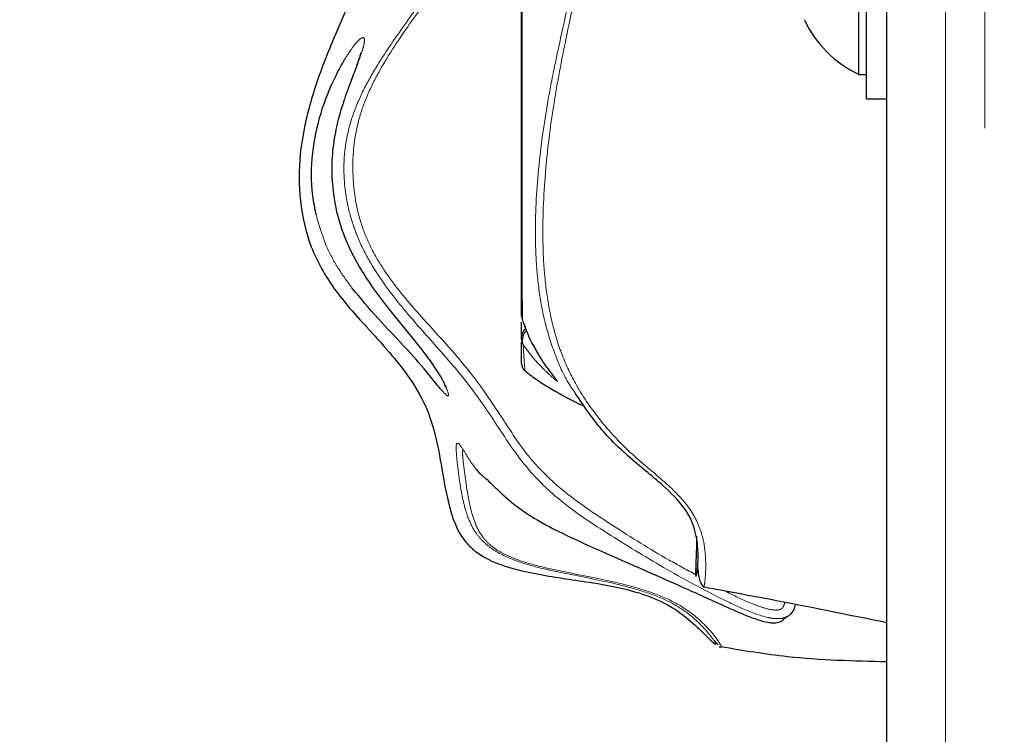
# Model space of a CAD drawing. Units: inches. Extents: x 0.2 to 17.3, y 0.1 to 10.6.
# Drawn here: x 5.3 to 5.4, y 4.1 to 4.1 of the extents above; entities that cross this region are included whole.
import ezdxf

# ---------------------------------------------------------------- set-up
doc = ezdxf.new("R2010")
doc.units = ezdxf.units.IN
doc.header["$MEASUREMENT"] = 0
doc.linetypes.add('PHANTOM', pattern=[0.49999999999999994, 0.25, -0.05, 0.05, -0.05, 0.05, -0.05])
doc.layers.add('FORMAT', color=7, linetype='Continuous')
doc.styles.add('SLDTEXTSTYLE0', font='TXT', dxfattribs={"width": 0.7})
doc.dimstyles.new('SLDDIMSTYLE0', dxfattribs={"dimtxt": 0.08089192708333333, "dimasz": 0.09375000000000001, "dimexe": 0, "dimexo": 0.0625, "dimgap": 0.02022298177083333, "dimtad": 0, "dimlfac": 28, "dimrnd": 1e-09, "dimzin": 4, "dimdsep": 46, "dimtxsty": 'SLDTEXTSTYLE0', "dimsah": 1, "dimcen": 0.09, "dimadec": 0, "dimazin": 1, "dimtfac": 1, "dimtofl": 0, "dimtmove": 0, "dimatfit": 3, "dimfxl": 0, "dimfrac": 2, "dimtolj": 1, "dimtzin": 12, "dimarcsym": 0})
doc.dimstyles.new('SLDDIMSTYLE2', dxfattribs={"dimtxt": 0.08089192708333333, "dimasz": 0.09375000000000001, "dimexe": 0, "dimexo": 0.0625, "dimgap": 0.02022298177083333, "dimtad": 0, "dimlfac": 28, "dimrnd": 1e-09, "dimzin": 4, "dimdsep": 46, "dimtxsty": 'SLDTEXTSTYLE0', "dimsah": 1, "dimcen": 0.09, "dimadec": 0, "dimazin": 1, "dimtfac": 1, "dimtmove": 0, "dimatfit": 0, "dimfxl": 0, "dimfrac": 2, "dimtolj": 1, "dimtzin": 12, "dimarcsym": 0})
doc.dimstyles.new('SLDDIMSTYLE3', dxfattribs={"dimtxt": 0.08089192708333333, "dimasz": 0.09375000000000001, "dimexe": 0, "dimexo": 0.0625, "dimgap": 0.02022298177083333, "dimtad": 0, "dimtih": 1, "dimtoh": 1, "dimdec": 4, "dimlfac": 28, "dimzin": 12, "dimdsep": 46, "dimtxsty": 'SLDTEXTSTYLE0', "dimsah": 1, "dimcen": 0.09, "dimadec": 0, "dimazin": 3, "dimtfac": 1, "dimtofl": 0, "dimtmove": 0, "dimatfit": 3, "dimfxl": 0, "dimfrac": 2, "dimtolj": 1, "dimtzin": 12, "dimarcsym": 0})

# ---------------------------------------------------------------- blocks, each defined once
blk = doc.blocks.new('_D_4')
at = {"layer": 'FORMAT', "color": 7}
for p, q in [((5.50326067979499, 4.570954328469283), (4.235017107749837, 4.570954328469283)), ((4.360017107749837, 4.570954328469283), (4.360017107749837, 4.303744595452857)), ((4.360017107749837, 4.208884250328865), (4.360017107749837, 4.234057862854478)), ((4.360017107749837, 4.234057862854478), (4.4885664902364, 4.234057862854478)), ((4.4885664902364, 4.234057862854478), (4.4885664902364, 4.208884250328865)), ((4.360017107749837, 3.647310157680704), (4.360017107749837, 3.622136545155091)), ((4.4885664902364, 3.622136545155091), (4.4885664902364, 3.647310157680704)), ((4.360017107749837, 3.622136545155091), (4.4885664902364, 3.622136545155091)), ((4.360017107749837, 3.285240042874046), (4.360017107749837, 3.552449775890469)), ((5.398349965509273, 3.285240042874046), (4.235017107749837, 3.285240042874046))]:
    blk.add_line(p, q, dxfattribs=at)
for points in [[(4.360017107749837, 4.570954328469283), (4.344392107749837, 4.477204328469283), (4.375642107749837, 4.477204328469283)], [(4.360017107749837, 3.285240042874046), (4.375642107749837, 3.378990042874046), (4.344392107749837, 3.378990042874046)]]:
    blk.add_solid(points, dxfattribs=at)
at = {"layer": 'FORMAT', "color": 7, "char_height": 0.08333333333333333, "attachment_point": 1, "rotation": 90, "style": 'SLDTEXTSTYLE0'}
for s, insert in [('914.40mm', (4.381144178588737, 3.647310157680704)), ('36.00in', (4.235812390807284, 3.730026213804432))]:
    blk.add_mtext(s, dxfattribs=dict(at, insert=insert))
blk = doc.blocks.new('_D_6')
at = {"layer": 'FORMAT', "color": 7}
for p, q in [((5.499689251223559, 4.207750327898848), (5.249689251223559, 4.207750327898848)), ((5.55326067979499, 4.207750327898848), (5.747490345916894, 4.207750327898848)), ((5.842350727707132, 4.207750327898848), (5.817177115181518, 4.207750327898848)), ((5.817177115181518, 4.207750327898848), (5.81717711518152, 4.079200945412284)), ((6.337875423363562, 4.207750327898856), (6.363049035889175, 4.207750327898856)), ((6.363049035889175, 4.207750327898856), (6.363049035889178, 4.079200945412292)), ((5.81717711518152, 4.079200945412284), (5.842350727707133, 4.079200945412285)), ((6.363049035889178, 4.079200945412292), (6.337875423363564, 4.079200945412291))]:
    blk.add_line(p, q, dxfattribs=at)
for points in [[(5.499689251223559, 4.207750327898848), (5.405939251223559, 4.223375327898848), (5.405939251223559, 4.192125327898848)], [(5.55326067979499, 4.207750327898848), (5.64701067979499, 4.192125327898848), (5.64701067979499, 4.223375327898848)]]:
    blk.add_solid(points, dxfattribs=at)
at = {"layer": 'FORMAT', "color": 7, "char_height": 0.08333333333333333, "attachment_point": 1, "style": 'SLDTEXTSTYLE0'}
for s, insert in [('1.50in', (5.925066783830858, 4.331955044841402)), ('38.10mm', (5.842350727707132, 4.186623257059948))]:
    blk.add_mtext(s, dxfattribs=dict(at, insert=insert))
blk = doc.blocks.new('_D_10')
at = {"layer": 'FORMAT', "color": 7}
blk.add_line((5.499689251223562, 5.057663852397856), (5.499689251223562, 5.818481581160621), dxfattribs=at)
for radius, start, end in [(0.6858177287627617, 90, 102.9997426485304), (0.6858177287627616, 86.14489410657639, 90)]:
    blk.add_arc((5.499689251223562, 5.007663852397859), radius, start, end, dxfattribs=at)
for points in [[(5.345416831540561, 5.675904810144737), (5.440458176176588, 5.675316647942569), (5.435511561505074, 5.706172660375992)], [(5.499689251223562, 5.69348158116062), (5.405094899966055, 5.702707188737978), (5.407216019198128, 5.671529258190821)]]:
    blk.add_solid(points, dxfattribs=at)
at = {"layer": 'FORMAT', "color": 7, "insert": (5.545799201065309, 5.70217971015145), "char_height": 0.08333333333333333, "attachment_point": 1, "style": 'SLDTEXTSTYLE0'}
blk.add_mtext('13deg', dxfattribs=at)

msp = doc.modelspace()

# ---------------------------------------------------------------- linework, layer by layer
at = {"color": 7, "linetype": 'Continuous', "lineweight": 25}
for p, q in [((5.42826067979499, 3.37452575715976), (5.42826067979499, 4.992829328588332)), ((5.425939251223558, 4.127882900016898), (5.425939251223558, 4.156882900016897)), ((5.425046394080701, 4.130668614302612), (5.425046394080701, 4.142382900016897)), ((5.425046394080701, 4.130668614302612), (5.425939251223558, 4.130668614302612)), ((5.425939251223558, 4.127882900016898), (5.428260679794987, 4.127882900016898)), ((5.386550456580705, 4.100583540966098), (5.386550456580705, 4.102390979038899)), ((5.406507685592501, 4.077941951197739), (5.406531288223509, 4.077270898740911)), ((5.416915096028829, 4.068781314610114), (5.416938450424385, 4.068793778850743)), ((5.409062765390562, 4.065349680311472), (5.409346285567931, 4.065230488231162)), ((5.409307019948988, 4.065268660548238), (5.409294972286158, 4.06525390307164))]:
    msp.add_line(p, q, dxfattribs=at)
at = {"color": 8, "linetype": 'PHANTOM', "lineweight": 18}
for p, q in [((5.434957108366419, 4.992829328588332), (5.434957108366419, 3.37452575715976)), ((5.439421394080704, 3.37452575715976), (5.439421394080704, 4.992829328588332))]:
    msp.add_line(p, q, dxfattribs=at)
at = {"color": 7, "linetype": 'Continuous', "lineweight": 25}
for centre, radius, start, end in [((5.430573973552685, 4.142382900016897), 0.01295293884085816, 204.9736545902646, 244.7389433204191), ((5.387621883792015, 4.103045642706662), 0.001071427211310497, 180.0010434745774, 198.4631150698042)]:
    msp.add_arc(centre, radius, start, end, dxfattribs=at)
at = {"color": 8, "linetype": 'PHANTOM', "lineweight": 18}
msp.add_arc((5.386996361100778, 4.100591526090786), 0.0004459760119534381, 181.025926013841, 217.7822862411292, dxfattribs=at)
at = {"color": 7, "linetype": 'Continuous', "lineweight": 25}
for points, knots in [([(5.400847854267744, 4.234307940826281), (5.400847755735651, 4.234307831847333), (5.400551213546665, 4.233979848805991), (5.399518838116929, 4.232861811983007), (5.397631572642094, 4.231282132551025), (5.395215699428544, 4.229707267396528), (5.391664421663556, 4.22783343597321), (5.386963524561123, 4.225766812980182), (5.381527311149862, 4.222875162113885), (5.376995602368156, 4.218829338053767), (5.373151129444376, 4.214108916555356), (5.369740801400863, 4.209414680752325), (5.367506160097873, 4.205540474985272), (5.36652299249982, 4.202171304353239), (5.366446569404095, 4.199759168289186), (5.366969236553365, 4.19768724490223), (5.367944203724432, 4.195670089170253), (5.369650552177324, 4.193472069540178), (5.37185241280901, 4.191229772085971), (5.37428735455547, 4.189000796613119), (5.376893773869642, 4.186654409869625), (5.379064239797978, 4.184482383838896), (5.380115098718082, 4.182710702027853), (5.380384842466152, 4.181773882342254), (5.380413638311979, 4.181084399683876), (5.380266307966838, 4.180456469693731), (5.379672849553978, 4.179309541296599), (5.378072619205709, 4.177979745348622), (5.374879345530704, 4.176128679267448), (5.371457194080628, 4.174535582127072), (5.368115310190896, 4.172782770533831), (5.365739778822403, 4.171279381014986), (5.36400818012145, 4.169618922129094), (5.363200459707701, 4.167807680147053), (5.363182431374754, 4.166235877789786), (5.363686610625713, 4.164762301050512), (5.364614475005616, 4.162962273433528), (5.366005294546111, 4.160882977468318), (5.367683313005591, 4.158446597626697), (5.369135150555514, 4.15591810606443), (5.370045876549383, 4.153172008801203), (5.370336446855038, 4.15021322145617), (5.369953231459602, 4.147089298400579), (5.369014632068726, 4.143942408211445), (5.367774513728529, 4.14087571280664), (5.366025245299397, 4.136951651878822), (5.363991609391358, 4.132261956931687), (5.36215465900881, 4.126897707006949), (5.361106109632761, 4.12157311225405), (5.361091758831412, 4.116233758125029), (5.362260099112946, 4.110924860804851), (5.365026744497166, 4.106048938709193), (5.368408559176843, 4.102294235547015), (5.371442658250477, 4.098993673384309), (5.373880985490382, 4.095954811067326), (5.375849833134954, 4.092533206852838), (5.376941692677523, 4.088654263564151), (5.37759745260993, 4.084640251400714), (5.378281972025408, 4.080941962988105), (5.379377326030979, 4.078194282880534), (5.380743798625402, 4.076584579852175), (5.382492897105053, 4.075316252267628), (5.385011158473754, 4.074331646843156), (5.389115800000284, 4.073413888613591), (5.394251682893925, 4.072751984902705), (5.39936200535646, 4.071811969634263), (5.403193967734173, 4.07024975338245), (5.405627522177034, 4.068513177164044), (5.407286420262433, 4.066901447457324), (5.408154299662311, 4.066038300793629), (5.408505889413839, 4.065715973306706), (5.408606424005531, 4.065645020405589), (5.408656874064265, 4.065609414969009)], [0, 0, 0, 0, 4.127790023528146e-06, 0.01242299678989065, 0.0248691787025726, 0.03741258398512745, 0.04996079534036864, 0.07544032807902636, 0.1009684260473246, 0.126214666545358, 0.1509734781481665, 0.1752856183282502, 0.1996033374304365, 0.2123166627331925, 0.2257664098059529, 0.2327775229374651, 0.2398770737405746, 0.2534797273211619, 0.2666221446833132, 0.2796113476355956, 0.2956457086181918, 0.3114016954258492, 0.3175460539546498, 0.3206297991938947, 0.3237602583947556, 0.3269242563173568, 0.3301026089795325, 0.3428847091962784, 0.355818073930587, 0.3816486250842767, 0.3945213737806203, 0.4072694628486807, 0.4198379519584267, 0.4261657219846416, 0.432863137774118, 0.4394671732601176, 0.4459293721014096, 0.4587925370486179, 0.471627976008362, 0.4845038209991059, 0.4975668921140384, 0.5108349481013571, 0.5243176667634256, 0.5379696929659653, 0.5514845812505079, 0.5649840879823029, 0.5914455754493532, 0.6176658303025827, 0.643444026796343, 0.6692145543413344, 0.6947451097662145, 0.7201197678990756, 0.7455519262520616, 0.7626666923607691, 0.7797918945341403, 0.7969136883783495, 0.8137788330118085, 0.830716836731341, 0.8475128968559573, 0.8601283285096324, 0.8666578921522277, 0.8733331552683489, 0.8865858500513631, 0.8996859776672128, 0.9256012605577362, 0.9511985885411314, 0.9638093440042299, 0.9761751850444956, 0.9882407371575481, 0.9941335108563881, 0.9970560906761164, 1, 1, 1, 1]), ([(5.386550456580704, 4.103053042052129), (5.386550456580705, 4.103174647316791), (5.386550456580705, 4.103412104775198), (5.386550456580705, 4.103792737877225), (5.386550456580705, 4.104180906299775), (5.386550456580705, 4.104614166822087), (5.386550456580705, 4.105098677495943), (5.386550456580705, 4.105644531601071), (5.386550456580705, 4.106208468443127), (5.386550456580705, 4.106790577437629), (5.386550456580705, 4.107390505380994), (5.386550456580705, 4.108264277900183), (5.386550456580705, 4.10920308628696), (5.386550456580705, 4.110284042120778), (5.386550456580705, 4.110890176600586), (5.386550456580705, 4.111727348599411), (5.386550456580705, 4.112695059614421), (5.386550456580705, 4.11374786111609), (5.386550456580705, 4.114757427587985), (5.386550456580705, 4.115745681168941), (5.386550456580705, 4.116671463828669), (5.386550456580705, 4.11777722432898), (5.386550456580705, 4.119231773638194), (5.386550456580705, 4.121788165440704), (5.386550456580705, 4.124475017793667), (5.386550456580705, 4.127262469825045), (5.386550456580705, 4.129635317162573), (5.386550456580705, 4.131870247783612), (5.386550456580705, 4.134062648935219), (5.386550456580705, 4.136265523036418), (5.386550456580705, 4.138633759615193), (5.386550456580705, 4.141223330290843), (5.386550456580705, 4.144109617209762), (5.386550456580705, 4.147264695549922), (5.386550456580705, 4.150981683885332), (5.386550456580705, 4.154844387576997), (5.386550456580705, 4.158115799821805), (5.386550456580705, 4.159610063056409), (5.386550456580705, 4.160358889692208)], [0, 0, 0, 0, 0.01801784237016479, 0.03518327160477801, 0.05149880583042812, 0.06696737824211788, 0.08573804316821203, 0.10321514847245, 0.1194098467939855, 0.1343361656133737, 0.1480120359378861, 0.1604607933309001, 0.1871108550217422, 0.1944795001482576, 0.2011694264709122, 0.2072569356516221, 0.2192710566306289, 0.224872611606684, 0.230522527274466, 0.241218372118067, 0.2472650452941581, 0.2539002900661537, 0.2712377604787349, 0.2923716667907392, 0.3470353839284964, 0.3935909013397192, 0.4400936651296334, 0.4866149249463753, 0.5331548852698668, 0.5797010184351652, 0.6262454102528043, 0.67975018515019, 0.733454725597612, 0.7860966612353132, 0.8389497213761612, 0.8940010999419838, 0.9468803100479608, 1, 1, 1, 1]), ([(5.386563418796064, 4.160518168753989), (5.386561888595686, 4.159620565562095), (5.386558821458186, 4.157821407458022), (5.386557787690627, 4.153730585163931), (5.38656036766818, 4.149160078974085), (5.38656740735982, 4.145248443979827), (5.386572466988164, 4.141860173931754), (5.386576195638408, 4.13867366692442), (5.386578096402217, 4.135601245742763), (5.386577732448312, 4.132538669866077), (5.386574300495114, 4.129411228283639), (5.386567797354222, 4.125943684063931), (5.386562189100327, 4.122718632672711), (5.386557741998886, 4.119754356755871), (5.386555412973957, 4.117906995253869), (5.386553802860134, 4.116113068921587), (5.386553105726582, 4.114808186760071), (5.386552982818407, 4.113715194115264), (5.386553215726585, 4.112642288191321), (5.386554585954916, 4.110960436759453), (5.386558334533635, 4.109277547316358), (5.386566021626592, 4.107357971286063), (5.386578077361961, 4.105709477685761), (5.386597678510445, 4.104016898801143), (5.386614829893917, 4.103165911320919), (5.386624935045811, 4.102664531489872)], [0, 0, 0, 0, 0.06200482302239081, 0.1242826238140302, 0.1869913969922716, 0.249178664207942, 0.3111000251265443, 0.372987830277648, 0.437990180379575, 0.5030150434320806, 0.5680449529117014, 0.63311448693756, 0.6983165566164549, 0.7215919783919098, 0.7450761543643152, 0.7568872551414287, 0.7687145936709192, 0.7746341254861419, 0.7805901132151551, 0.7923955472397645, 0.81591459005487, 0.8394465543181281, 0.8863575584095732, 0.9330448103074314, 1, 1, 1, 1]), ([(5.368184008516261, 4.133138689450774), (5.368185046817723, 4.133145050058511), (5.368188841772167, 4.133168297850661), (5.368116022556225, 4.132867486304944), (5.367948057788612, 4.132355755745508), (5.367760008538029, 4.131844953592173), (5.367688467935754, 4.131650626342377)], [0, 0, 0, 0, 0.1119760782899556, 0.4092685323504851, 0.7752648051158976, 1, 1, 1, 1]), ([(5.363082252808198, 4.114634788111545), (5.362942221126123, 4.115360297677857), (5.362484929850696, 4.117729541480372), (5.362539115292262, 4.121824996462004), (5.363602696979284, 4.126588450639877), (5.365078868748461, 4.130148807304141), (5.365998787830518, 4.131776175345617), (5.366339147335165, 4.13237828284755)], [0, 0, 0, 0, 0.102476064693746, 0.3346486282952679, 0.5706052749115558, 0.841128878854112, 1, 1, 1, 1]), ([(5.367857232585117, 4.132012869017651), (5.367745512735537, 4.131713292012807), (5.367430197344312, 4.130867773147196), (5.366722724753344, 4.129059536465784), (5.365905436569101, 4.126695946770027), (5.365227915221581, 4.12405727396547), (5.36483511899284, 4.121195658638519), (5.364862705639082, 4.118146445406654), (5.365295512792621, 4.115334122241142), (5.366141595596289, 4.112401193931347), (5.367497776236243, 4.109435335732091), (5.369669615242037, 4.106042301347489), (5.372272984347228, 4.102746551483787), (5.374574109726883, 4.099994541012881), (5.376135087502786, 4.097928156556608), (5.377109335095305, 4.096482320029846), (5.377699119692633, 4.095436885742081), (5.377865705470401, 4.095028461280602), (5.37792827710651, 4.094875052105322)], [0, 0, 0, 0, 0.03445736111649755, 0.09725161949056461, 0.1600789968397068, 0.2209891091530475, 0.2818761903736346, 0.3461480964653488, 0.4104077234693878, 0.4550188476832132, 0.5313341260232873, 0.6078404274298866, 0.7037674047254757, 0.7994036239391366, 0.8547701552023402, 0.9100783178903098, 0.9662243269111865, 1, 1, 1, 1]), ([(5.377344067883478, 4.094696121423016), (5.377343077507071, 4.094697078108986), (5.377092031114051, 4.094939584453598), (5.375829003384632, 4.09662397585692), (5.373318522480707, 4.099473977349566), (5.370145786878016, 4.102732151816647), (5.368162094569871, 4.105111878020844), (5.367169095081097, 4.106303124714943)], [0, 0, 0, 0, 0.001046064255432503, 0.2651624738516401, 0.5318834633644363, 0.7656695649538084, 1, 1, 1, 1]), ([(5.386550456580705, 4.103052887872529), (5.386553642127708, 4.102986429067299), (5.386560013194144, 4.10285351203205), (5.386603294491024, 4.102727524822177), (5.386624935045812, 4.10266453148985)], [0, 0, 0, 0, 0.5000021637988555, 1, 1, 1, 1]), ([(5.386808103118558, 4.102215988571501), (5.386891881024454, 4.101970224661732), (5.387232386012484, 4.100971347496472), (5.387700422342211, 4.099992068388604), (5.38806736441618, 4.099379774759471), (5.388118578628436, 4.099294316759122)], [0, 0, 0, 0, 0.2192285601669991, 0.8910275024873187, 1, 1, 1, 1]), ([(5.386550456580705, 4.100377412175645), (5.386550456580705, 4.100386506621046), (5.386550456580705, 4.100404770389145), (5.386550456580705, 4.100481280139166), (5.386550456580705, 4.10055687930739), (5.386550456580705, 4.100583540966098)], [0, 0, 0, 0, 0.3910023820870281, 0.7852240041131534, 1, 1, 1, 1]), ([(5.386550456580705, 4.097634726059233), (5.386550456580705, 4.097760844865791), (5.386550456580705, 4.098006551709402), (5.386550456580705, 4.098401795327482), (5.386550456580705, 4.098815875615518), (5.386550456580705, 4.099279048813948), (5.386550456580705, 4.099700334166344), (5.386550456580705, 4.099999769614829), (5.386550456580705, 4.100094320430892)], [0, 0, 0, 0, 0.1913511196767113, 0.3727935660096423, 0.5443307691762277, 0.7214063640120009, 0.9120302697423467, 0.9999999999999999, 0.9999999999999999, 0.9999999999999999, 0.9999999999999999]), ([(5.388118578628436, 4.099294316759122), (5.388388064483952, 4.098821901022835), (5.388929248057988, 4.0978731920967), (5.389659314687524, 4.096890604307253), (5.390133845786422, 4.096294168326266), (5.390359993686865, 4.096011447969427), (5.390358855583374, 4.096013310089394), (5.39035852654593, 4.096013848447461)], [0, 0, 0, 0, 0.2720757079808104, 0.546384535737876, 0.7756347640568471, 0.935133698862854, 1, 1, 1, 1]), ([(5.386935184528491, 4.096813279291466), (5.38739212237974, 4.096464300555128), (5.388308910792851, 4.095764118547834), (5.390530132139896, 4.094374432936264), (5.392428958299071, 4.093366302261574), (5.393675816576234, 4.092801510318022), (5.393742944540914, 4.092771103226589)], [0, 0, 0, 0, 0.2436921738322794, 0.4889377422426095, 0.9724855905314674, 1, 1, 1, 1]), ([(5.377712792605841, 4.095288006516236), (5.377721205160372, 4.095270812029149), (5.377794538597031, 4.095120925234938), (5.37779350439037, 4.095110024182556), (5.377792588824268, 4.095100373660651)], [0, 0, 0, 0, 0.1147164910559447, 1, 1, 1, 1]), ([(5.406504224594475, 4.077816082708678), (5.406502941365693, 4.07727008908277), (5.406500237088465, 4.076119461736664), (5.406404298388181, 4.074313945485132), (5.406400139326292, 4.07325292302034), (5.40651910349924, 4.073336197161241), (5.406677080933801, 4.074381794800301), (5.406734977233374, 4.076212157891959), (5.406478659573038, 4.078518368667847), (5.405329687848255, 4.081192041066639), (5.402388545772475, 4.084101666006796), (5.398633218874214, 4.087011528391303), (5.395210294753037, 4.090460774196482), (5.393501331152133, 4.093046393588373), (5.392751955553239, 4.094180180217467)], [0, 0, 0, 0, 0.09947761319437083, 0.2096391910740025, 0.3169865281547254, 0.3847405669319898, 0.4524469129895802, 0.5213930191852113, 0.5907905137788614, 0.6601489959029732, 0.7303766476972448, 0.8270740108610467, 0.9241724536397111, 1, 1, 1, 1]), ([(5.381334490922923, 4.085634331087174), (5.381377333583823, 4.085574492914594), (5.381689705051996, 4.08513820493834), (5.382175358224009, 4.084792119899646), (5.383063051239213, 4.083982532297499), (5.384379505659088, 4.08265844114382), (5.386936066425707, 4.080537361570103), (5.390663412080677, 4.078489382141263), (5.396830132913291, 4.075681411213771), (5.403299115423083, 4.07290148101156), (5.408971967694674, 4.070306023425545), (5.411836400583621, 4.069039144557011), (5.413422973031679, 4.068397018553083), (5.414687183065579, 4.068097464387209), (5.415225142191336, 4.068044829408849), (5.415594634634351, 4.068056523958399), (5.415961752131945, 4.06811919216949), (5.41630976115025, 4.068297981826969), (5.416574409099896, 4.068551271138867), (5.416669464600704, 4.068685110502643), (5.416724738172435, 4.068762936400261)], [0, 0, 0, 0, 0.01181601134879129, 0.08615209082223337, 0.1607712847275267, 0.2542704316428463, 0.3485854002323753, 0.4414768789345862, 0.5343817790434502, 0.7684246549900225, 0.8714304908525612, 0.9120124583357733, 0.9532556986179591, 0.9658477727897746, 0.9728942243943236, 0.9769703825453819, 0.9821576515134867, 0.9896594885766199, 0.9939871233644956, 1, 1, 1, 1]), ([(5.406636609455542, 4.074325368221111), (5.40671078178197, 4.073764992406276), (5.406859899953594, 4.072638396801753), (5.407171064205706, 4.07232631282461), (5.407327453380917, 4.072169461401444)], [0, 0, 0, 0, 0.4974063564478434, 1, 1, 1, 1]), ([(5.407307560724144, 4.072175151739946), (5.408067994956661, 4.072035699129045), (5.410576119758839, 4.071575745411585), (5.417594892375368, 4.070262200757346), (5.423786839793959, 4.069007855434535), (5.42826067979499, 4.068101558933462)], [0, 0, 0, 0, 0.1077255293623729, 0.3553089280681315, 1, 1, 1, 1]), ([(5.417809012316178, 4.070179649974056), (5.417753676697457, 4.069972324390444), (5.417659682065707, 4.069620155347538), (5.417420823657701, 4.069225938392297), (5.417179953043457, 4.068958381610733), (5.416850124530656, 4.068713453856384), (5.416547448779425, 4.068628634631624), (5.416358398352358, 4.068575656781237)], [0, 0, 0, 0, 0.2783798252097818, 0.4728637677072971, 0.5939279184456792, 0.7463685144054034, 1, 1, 1, 1]), ([(5.416638660927833, 4.06864280401248), (5.416645875725616, 4.068643408881099), (5.416691450004877, 4.068647229702169), (5.416802935109558, 4.068714724683703), (5.416896771169667, 4.068771534632998)], [0, 0, 0, 0, 0.1583085437667991, 1, 1, 1, 1]), ([(5.409003941265518, 4.065544814957482), (5.408967105026191, 4.065578348385896), (5.408887786184047, 4.065650555341966), (5.408705965947346, 4.065870953691896), (5.408608584332955, 4.065988997466971)], [0, 0, 0, 0, 0.4644071740377739, 0.9999999999999999, 0.9999999999999999, 0.9999999999999999, 0.9999999999999999]), ([(5.409326288070702, 4.06534064337197), (5.411849065677988, 4.064920402878067), (5.418111719850384, 4.063877179379115), (5.42446605436937, 4.0637223665599), (5.42826067979499, 4.063629916806389)], [0, 0, 0, 0, 0.4028288227064783, 1, 1, 1, 1])]:
    msp.add_open_spline(points, degree=3, knots=knots, dxfattribs=at)
at = {"color": 8, "linetype": 'PHANTOM', "lineweight": 18}
for points, knots in [([(5.416358398352357, 4.068575656781237), (5.416061786501135, 4.068549552404694), (5.415498617535667, 4.068499988725187), (5.41394069431997, 4.068798022656881), (5.411818581958456, 4.069633277035931), (5.407648498878584, 4.071620366653164), (5.402283300479152, 4.074601637862371), (5.395898668747156, 4.07850725959474), (5.390326475405935, 4.082252021528574), (5.386212316021886, 4.086716036386847), (5.383354396475148, 4.091270007086885), (5.380285566449955, 4.095650859782692), (5.376670149352067, 4.09979304594304), (5.372798326975454, 4.104075394967201), (5.369759623358904, 4.108158469709651), (5.367854417158405, 4.11184818736255), (5.366853381695871, 4.114758989322164), (5.366297798579557, 4.117736233263565), (5.366191762162901, 4.120722977317385), (5.366560015670014, 4.123733827504834), (5.367456292916293, 4.126717714473213), (5.368792179339448, 4.129576355186547), (5.370904207167432, 4.133134246669369), (5.373865741293899, 4.137300528234388), (5.376815257865028, 4.141322850772402), (5.378838878928281, 4.144598305696081), (5.380027739384568, 4.147123838371612), (5.380664239272841, 4.149682295746435), (5.380552384821812, 4.152138135520845), (5.379731468097097, 4.154379789460154), (5.377877471658016, 4.157065446466988), (5.375312803139705, 4.159463304337802), (5.372688547416309, 4.161975701524927), (5.371063788769227, 4.16371126599294), (5.370144397019704, 4.165257712370425), (5.369858094338896, 4.166346435153591), (5.369884259387636, 4.167264827670516), (5.370219047431535, 4.168126351854938), (5.370908465526482, 4.169037256967231), (5.372628018941089, 4.170394966286114), (5.375510269947254, 4.171802256306224), (5.379199155544347, 4.17340024699054), (5.382550146358684, 4.174977950473327), (5.38499449168029, 4.176554843399296), (5.386131424392584, 4.177986464607772), (5.386459631163546, 4.178975249147421), (5.386517139469866, 4.180029958821586), (5.386144331253555, 4.181318053928877), (5.385126364997031, 4.183153824186915), (5.382856489042273, 4.185983981267237), (5.379366900951418, 4.189515333431872), (5.375872315842338, 4.19343031149124), (5.373867702158943, 4.197035622298341), (5.372998289597134, 4.200452279074138), (5.372938848394239, 4.204068743424445), (5.374155931421026, 4.208064118340734), (5.376845478102077, 4.211894043584079), (5.379784429529314, 4.214655579393382), (5.382284476940197, 4.216560345803448), (5.38375078642771, 4.217566615637725), (5.384728954027757, 4.218218912080744), (5.385313267937195, 4.218607065399641), (5.386052667350166, 4.219095371334036), (5.387209214834908, 4.219852381935451), (5.388517732108838, 4.220698458225774), (5.389722456765623, 4.22148539173851), (5.39052520016276, 4.222051928142994), (5.390876413940985, 4.222385457690438), (5.390571928985838, 4.22233232950241), (5.390427584674584, 4.222307143523335)], [0, 0, 0, 0, 0.003690049134582105, 0.007006197308354297, 0.01971783248472627, 0.03221328649783881, 0.06552951060528975, 0.09877003542952265, 0.1322141808332113, 0.1574779519846936, 0.1828410073093915, 0.2082046719801276, 0.2336771026677646, 0.2592959185369058, 0.2852392922239596, 0.2981575153872728, 0.3110057904533349, 0.323366229263341, 0.335794763077143, 0.3485769060909577, 0.361561272724882, 0.3746785462862687, 0.3876115282679384, 0.4127855055594262, 0.4379358204842029, 0.4506249840457598, 0.4632325870609154, 0.4758744406476905, 0.4885407874521898, 0.5013137962637897, 0.514160285262345, 0.5399299012716023, 0.5529072424155415, 0.5659386994365929, 0.5726774861757649, 0.5762545518249145, 0.580095769975031, 0.5839299191722657, 0.5875015319709267, 0.5941359097274431, 0.6110820379310972, 0.6279333248595674, 0.6446916753247716, 0.6573159828018191, 0.6636614581088224, 0.6668667986395179, 0.6700856713951476, 0.6766353217113945, 0.6832231119259822, 0.6964135363498619, 0.722684315337094, 0.7489635095788475, 0.7752989734171035, 0.8012850967599396, 0.8268629236655038, 0.8519628566936686, 0.8770653575415777, 0.9019925739724465, 0.9137902149540812, 0.9222801069484703, 0.9251855405070116, 0.9281885452553807, 0.931241968409619, 0.9375088915005857, 0.9502084206590672, 0.9629518088773591, 0.9757099709029265, 0.9884850549720993, 1, 1, 1, 1]), ([(5.390744426746003, 4.222422701168067), (5.390865899938401, 4.222428661589941), (5.391108765565973, 4.222440578471112), (5.390665051912607, 4.222043850275006), (5.389802957109907, 4.22142879470139), (5.388557048830643, 4.220587373606095), (5.387177571045425, 4.21965417144246), (5.38593562834411, 4.218745281191493), (5.385129690325025, 4.218030252017711), (5.384547209054785, 4.217306866755344), (5.384000563993173, 4.216577478006382), (5.383302164271587, 4.215836246201901), (5.382140890914335, 4.214783472321262), (5.379932211100732, 4.212898510321309), (5.37717229934414, 4.210127013789527), (5.374818271425344, 4.206372079667967), (5.373917752259022, 4.202702586665246), (5.374047733724631, 4.199422548641562), (5.374890474528465, 4.196268959732173), (5.376931583205359, 4.192856111546566), (5.380548140129021, 4.189077580627231), (5.384122783813847, 4.185663147477354), (5.386432135388652, 4.182776528555537), (5.387268118547359, 4.180964127042853), (5.387484414345301, 4.179744417542557), (5.387418125036699, 4.178753776729419), (5.387083431436202, 4.177812547464875), (5.386394147969664, 4.176756276477091), (5.384900213571717, 4.175383279549362), (5.382221241102, 4.173841809011072), (5.378724275509138, 4.172291229002461), (5.375051093824387, 4.170697653763997), (5.372313578452755, 4.169354878484218), (5.370878913900412, 4.168003495646194), (5.370556126356747, 4.167216801127299), (5.370555627570224, 4.166393142710246), (5.37100221535511, 4.165439144287704), (5.372049011497686, 4.164078095469288), (5.373635969128149, 4.162521340320041), (5.375944755382424, 4.160415644762526), (5.37855968691894, 4.157959345745198), (5.380597930435387, 4.155036632692975), (5.38137568114101, 4.152018399556089), (5.381216270055743, 4.149265646675184), (5.38031599275986, 4.14653613904949), (5.378938338710625, 4.143919753636176), (5.37675807182647, 4.140574708842001), (5.37373476325843, 4.136470922523473), (5.370853815697467, 4.132182727035627), (5.368988897405401, 4.128540401947803), (5.367953687809046, 4.12573596641307), (5.36737285052469, 4.12288000526948), (5.367213342873861, 4.120026306137157), (5.367402325896913, 4.117151298682431), (5.367956574797247, 4.114271240168918), (5.368979009821382, 4.111494156500357), (5.370893723758116, 4.10803609432473), (5.373920604190544, 4.104224875959506), (5.377758109332745, 4.100126613099742), (5.38132115414872, 4.095959440959868), (5.384318600372501, 4.091490384808899), (5.387179996237632, 4.086978931606295), (5.391393370629753, 4.082814498840139), (5.396950350865596, 4.079147999248012), (5.402095828484236, 4.07589067387257), (5.405411906913104, 4.074101193634279), (5.406430481023363, 4.073551532858564)], [0, 0, 0, 0, 0.01375938863906703, 0.02750962982748483, 0.04116944134544081, 0.05491684411569613, 0.06883207145316898, 0.07610995992346226, 0.08007412307692818, 0.08435095812330162, 0.08836455623901365, 0.09185105622712708, 0.09829857003195941, 0.1111151748871778, 0.1370764664545749, 0.1629103829597668, 0.1890234957400296, 0.2156094417779534, 0.2423971498895542, 0.2690019436967315, 0.2956016514340471, 0.3226915194743173, 0.3368589499607944, 0.3445116590453325, 0.3486421996330528, 0.352968198924803, 0.3573355028171825, 0.3615386709170067, 0.3693287092503651, 0.3835644212678715, 0.401782759261587, 0.4196566129910753, 0.4367256425901121, 0.4423945026260105, 0.4449810166083473, 0.447550661047396, 0.4531245088140657, 0.4593034049732151, 0.4723937575796814, 0.48588115783516, 0.5064909046594235, 0.5277440441216898, 0.5421071487478729, 0.556343771492205, 0.5704215973873847, 0.5842900389218193, 0.5980307565335957, 0.6250523273331801, 0.6520375167049787, 0.6653100900192102, 0.6783797972131568, 0.6911539124255586, 0.7038949907261512, 0.7165090074729729, 0.7292966752839399, 0.7422237809061936, 0.7551268858416619, 0.7813407060028136, 0.8078413362722888, 0.8347744433408494, 0.8616963607786413, 0.8881674663853274, 0.9140766181129321, 0.9491025309664948, 0.9843662189096621, 1, 1, 1, 1]), ([(5.415386804277887, 4.216674372389734), (5.415404869275859, 4.216689491915273), (5.415447707080298, 4.216725345076134), (5.41540203655441, 4.216146058381024), (5.415246172957133, 4.215277534289732), (5.414979196865527, 4.214198941470105), (5.414411791560741, 4.212633517768438), (5.413090698413863, 4.210156550618375), (5.410925111933913, 4.207321468270821), (5.407992713827336, 4.204321428590575), (5.404934922773793, 4.201532630633544), (5.40190236177359, 4.198804571528975), (5.399032765016217, 4.196004714659295), (5.396477862431305, 4.192986743724304), (5.394454537800024, 4.189641957230122), (5.392803339642467, 4.18565579606904), (5.391672915589038, 4.181084460045274), (5.391108807121936, 4.176082061999622), (5.391035856663821, 4.170324106669645), (5.391560072768067, 4.163974379967438), (5.392435909440423, 4.158330482446689), (5.39318371380095, 4.153394124553572), (5.393574912938411, 4.149399634357291), (5.393463239102835, 4.145270358458733), (5.392725623328621, 4.139883231102127), (5.39128662888944, 4.133374986878251), (5.389913026536864, 4.125807338478814), (5.389051172887357, 4.118028164926974), (5.388870126576461, 4.111352184144314), (5.389296078186698, 4.106119416358616), (5.389972253306714, 4.102284459641694), (5.391087085641945, 4.098604569561562), (5.392906279544572, 4.094770882189398), (5.395589810565357, 4.090932757639951), (5.39912482751811, 4.087182671798563), (5.402928730383596, 4.084200299821577), (5.405991378780713, 4.081089975345987), (5.407301588896507, 4.07802567580342), (5.40759889641162, 4.075398113112915), (5.407555779114239, 4.073377066633198), (5.40740917819767, 4.072217071575231), (5.40734696327177, 4.072235177942304), (5.407319319987825, 4.072243222948209)], [0, 0, 0, 0, 0.008966851993036614, 0.02126323250590554, 0.0275481663652478, 0.03376455895012057, 0.04611657035968789, 0.05824330678075122, 0.08195506333419635, 0.1053954397770777, 0.1285729289892053, 0.1514952576859567, 0.174086589884249, 0.1961411417827928, 0.2181132637275585, 0.2401148620849176, 0.2696966327258374, 0.299425161157945, 0.3290657764578154, 0.3739882131522708, 0.419487816747091, 0.442351382264036, 0.465343916640942, 0.4884491559270253, 0.5113577195556953, 0.5563410269865081, 0.601262191514509, 0.6460443778600061, 0.6901839711664738, 0.712352654773935, 0.7342549652826865, 0.7561397963462305, 0.778079689252789, 0.8072108390086213, 0.8367880945537598, 0.8668636723907972, 0.8902727908535183, 0.9138577455994422, 0.9368280884660303, 0.959537646878048, 0.9820218010351471, 1, 1, 1, 1]), ([(5.392751955553239, 4.094180180217467), (5.392538333235973, 4.094473949908867), (5.39156101200374, 4.095817945051638), (5.390363674731397, 4.098551851717216), (5.389162871633419, 4.102255343177416), (5.388465247544716, 4.106121204219147), (5.388017130351607, 4.111337810842625), (5.388204212858751, 4.117971130678166), (5.389136552358064, 4.125729788494838), (5.390634878203193, 4.133325960941535), (5.392157021468349, 4.139889082420685), (5.392915989735371, 4.145334286191719), (5.393004149986119, 4.14952417661813), (5.392529958006275, 4.153594003730555), (5.391620150634054, 4.158615951364498), (5.390632847703788, 4.164348054222986), (5.389978613367375, 4.169884451832624), (5.390158193242265, 4.173180613831533), (5.390201379932704, 4.173973299136429)], [0, 0, 0, 0, 0.01325410844125469, 0.06063749218615951, 0.1076717223844465, 0.1543200958722834, 0.201189060141307, 0.2938611277172422, 0.3878039362559914, 0.4836507844958787, 0.5800584367972201, 0.6289552609546201, 0.6783076524071745, 0.7281304827318413, 0.7776955975464995, 0.8751482254851815, 0.9699747260660141, 1, 1, 1, 1]), ([(5.366339147335165, 4.13237828284755), (5.366661543892497, 4.132885071975008), (5.367301899731791, 4.133891675084374), (5.368040679667626, 4.13471067436426), (5.368504184965427, 4.134965695350037), (5.368647596239292, 4.134642226791478), (5.368503500159481, 4.133849016123082), (5.368208488671358, 4.13293866029779), (5.367934042207302, 4.132215312992955), (5.367857232585117, 4.132012869017651)], [0, 0, 0, 0, 0.1717059476068324, 0.3410486361942718, 0.5102314696024406, 0.6588330172696844, 0.8073974130694411, 0.9460961102758173, 1, 1, 1, 1]), ([(5.367169095081097, 4.106303124714943), (5.366619321580936, 4.107054742898971), (5.365520564283179, 4.108556899631853), (5.364021978253855, 4.111323333415149), (5.363421976691807, 4.113437650952972), (5.363082252808198, 4.114634788111545)], [0, 0, 0, 0, 0.3028536326895107, 0.6052722420629953, 0.9999999999999999, 0.9999999999999999, 0.9999999999999999, 0.9999999999999999]), ([(5.386624963356964, 4.102664544514567), (5.386653313614699, 4.10258355607216), (5.387220705353194, 4.100962682866505), (5.388214840810988, 4.098963906372119), (5.389457845782869, 4.097150790000317), (5.390356090039135, 4.096018113642342), (5.390874462233178, 4.095425320303903), (5.390265144117705, 4.095888486625308), (5.389112550510104, 4.096954574292709), (5.387930551782417, 4.098190888889018), (5.387122227306814, 4.099266259533775), (5.386722598820533, 4.099797913289073)], [0, 0, 0, 0, 0.01104695071065682, 0.2210896503136882, 0.3149471797560596, 0.4086509584056164, 0.5582640809309911, 0.7071980841873737, 0.8053461991945003, 0.903764878940923, 1, 1, 1, 1]), ([(5.38700231847614, 4.101662367801484), (5.387002116277922, 4.101662206858695), (5.386829748505068, 4.101525008071744), (5.386630053459045, 4.101145407688785), (5.386577017916372, 4.100771034884613), (5.386550456580705, 4.100583540966098)], [0, 0, 0, 0, 0.0005859120309567769, 0.4994720196443608, 1, 1, 1, 1]), ([(5.387081753636226, 4.101448405685429), (5.387080516674621, 4.101447216972715), (5.386914501806244, 4.101287677675669), (5.386721497272268, 4.100885272064935), (5.386669785400748, 4.100507495755905), (5.386643886429078, 4.100318293206513)], [0, 0, 0, 0, 0.003733184405647399, 0.5010374740828929, 1, 1, 1, 1]), ([(5.386722932029113, 4.099797242975383), (5.386673078505882, 4.099887828067255), (5.386573370952016, 4.100068999172961), (5.386558094730388, 4.100275055048706), (5.386550456580705, 4.100378083510878)], [0, 0, 0, 0, 0.4999974555465495, 1, 1, 1, 1]), ([(5.386643886429081, 4.100318293206509), (5.386644700426974, 4.100264258920218), (5.386646937001399, 4.100115792070913), (5.386671663427405, 4.099928843822373), (5.386706220957536, 4.099840012941298), (5.386722598820533, 4.099797913289073)], [0, 0, 0, 0, 0.2313704744693209, 0.6357231255357443, 1, 1, 1, 1]), ([(5.386723077138321, 4.099797020279513), (5.386757087133754, 4.099198456294956), (5.386825107143137, 4.098001327999924), (5.386898492060046, 4.097209295599496), (5.386935184528491, 4.096813279291466)], [0, 0, 0, 0, 0.4999998638757183, 1, 1, 1, 1]), ([(5.37792827710651, 4.094875052105322), (5.377979322832504, 4.094761187992566), (5.378270413840567, 4.094111871742903), (5.37821042722035, 4.093738237029736), (5.377635743350464, 4.094373632398154), (5.377344067883478, 4.094696121423016)], [0, 0, 0, 0, 0.09479461401339843, 0.5405714036716047, 1, 1, 1, 1]), ([(5.408656874064265, 4.065609414969009), (5.408702848818878, 4.065603797223335), (5.408796099609817, 4.065592402725816), (5.408436568055905, 4.066177238332694), (5.407596617425252, 4.067251159887983), (5.40613756565168, 4.068717592103755), (5.404135321044755, 4.070171047797456), (5.401456189655449, 4.071355386557712), (5.397503389175952, 4.072527022698825), (5.393390627942328, 4.073309263816785), (5.389283029196341, 4.074147087539802), (5.386176790939148, 4.074957564630046), (5.38371405734511, 4.076052260230473), (5.382204126608792, 4.077239809247513), (5.381072551696844, 4.078557321838971), (5.380310919031654, 4.080252548136532), (5.379650850091616, 4.082769990707649), (5.379270274083541, 4.085591907370059), (5.37905008131797, 4.08766723891887), (5.379078018323463, 4.088519109021594), (5.379291656333216, 4.088667054626038), (5.379824796749953, 4.087966269270927), (5.380627765829806, 4.086550264261226), (5.381114173826671, 4.085919867484896), (5.381334490922923, 4.085634331087174)], [0, 0, 0, 0, 0.01868966227994544, 0.03790832174393348, 0.07723195995401662, 0.1167381051012847, 0.1563106942688315, 0.1959580858769033, 0.2359000757625365, 0.3168763592967241, 0.3577454976557933, 0.3989836699257571, 0.4410332778034038, 0.462288517871489, 0.4836500296451121, 0.5252809461268031, 0.5662600657270014, 0.6480750500180392, 0.7307181899955376, 0.7725001243032799, 0.8141336875853329, 0.8801220508403751, 0.9457016294267626, 1, 1, 1, 1]), ([(5.379914096175843, 4.087838201584104), (5.379872746381655, 4.087830573986659), (5.379773884080165, 4.087812337333903), (5.379811446846646, 4.086982988855144), (5.380059891816364, 4.084980426763974), (5.380429699723737, 4.082265996679427), (5.381021950765327, 4.079920643501209), (5.381646019278763, 4.078420485983359), (5.382586441764869, 4.077252575016637), (5.383577829657897, 4.076438352640993), (5.384826836717342, 4.075740163575706), (5.386711384381837, 4.074989516763275), (5.389236397032022, 4.074323310180231), (5.392820331108327, 4.073597173957199), (5.39697183464776, 4.072801908891022), (5.401130035325851, 4.07170592868017), (5.404435975722016, 4.070258037458263), (5.406611804478823, 4.068689372384211), (5.40818610060554, 4.067088941841118), (5.409070079833221, 4.065914557569826), (5.409421330646446, 4.065272420048508), (5.409342867364024, 4.06526983951372), (5.409307019948988, 4.065268660548238)], [0, 0, 0, 0, 0.03611435153677797, 0.08634499832257357, 0.1869554540898657, 0.2873740269668584, 0.3373602071270399, 0.3868098403774125, 0.4113390873057996, 0.4356537493098926, 0.4602721516916717, 0.4851155920577128, 0.5353422492022961, 0.5862435711253978, 0.6633184001177139, 0.7410039784999203, 0.7935402181359426, 0.8461409709319894, 0.8981425529535055, 0.9505493521489081, 0.9774075485682706, 1, 1, 1, 1]), ([(5.409764100720112, 4.071723037465345), (5.409926185573068, 4.071633157214834), (5.410930851213119, 4.071076044086992), (5.412457109551042, 4.070388858659576), (5.414240863971935, 4.069724649523685), (5.415254726218715, 4.069489460298194), (5.415881129051137, 4.069523506535023), (5.416100053883601, 4.069578481531717), (5.416239916938042, 4.069659550041855), (5.416332057907526, 4.069749278634349), (5.416487160326983, 4.069988220909733), (5.416559820381471, 4.070228613882663), (5.416616676602789, 4.070416720486335)], [0, 0, 0, 0, 0.0729371668269935, 0.4520932342344395, 0.6366505798917615, 0.8064063095631375, 0.8439893523169618, 0.8772294919078731, 0.8920550106558662, 0.9056078004698795, 0.9261384563348178, 1, 1, 1, 1])]:
    msp.add_open_spline(points, degree=3, knots=knots, dxfattribs=at)
at = {"color": 7, "linetype": 'Continuous', "lineweight": 25}
msp.add_open_spline([(5.386550456580705, 4.097634726059233), (5.386555378353812, 4.097556648032035), (5.386565221900027, 4.097400491977636), (5.386644626202552, 4.097178123548077), (5.386764631572368, 4.096974725064293), (5.386878333543117, 4.096867094549076), (5.386935184528491, 4.096813279291466)], degree=3, dxfattribs=at)

# ---------------------------------------------------------------- dimensions: what is measured, and where the dimension line sits
at = {"layer": 'FORMAT', "color": 7}
dim = msp.add_angular_dim_2l(base=(5.422054010587957, 5.689073220176704), line1=((5.499689251223561, 3.287472185731189), (5.499689251223562, 5.007663852397856)), line2=((5.112737850573782, 6.683768856150492), (5.499689251223562, 5.007663852397856)), dimstyle='SLDDIMSTYLE3', dxfattribs=at)
dim.commit()
dim.dimension.update_dxf_attribs({"geometry": '_D_10', "text_midpoint": (5.714317712658416, 5.659032089747071), "dimtype": 162})
dim = msp.add_linear_dim(base=(5.55326067979499, 4.207750327899013), p1=(5.49968925122356, 5.007663852397856), p2=(5.55326067979499, 4.570954328469283), dimstyle='SLDDIMSTYLE2', dxfattribs=at)
dim.commit()
dim.dimension.update_dxf_attribs({"geometry": '_D_6', "text_midpoint": (6.09011305720216, 4.207750327899013), "dimtype": 160})
dim = msp.add_linear_dim(base=(4.360017107749836, 4.570954328469283), p1=(5.448349965509273, 3.285240042874046), p2=(5.55326067979499, 4.570954328469283), angle=90.0000000000002, dimstyle='SLDDIMSTYLE0', dxfattribs=at)
dim.commit()
dim.dimension.update_dxf_attribs({"geometry": '_D_4', "text_midpoint": (4.360017107749836, 3.928097185671664), "dimtype": 160})

doc.saveas('drawing.dxf')
